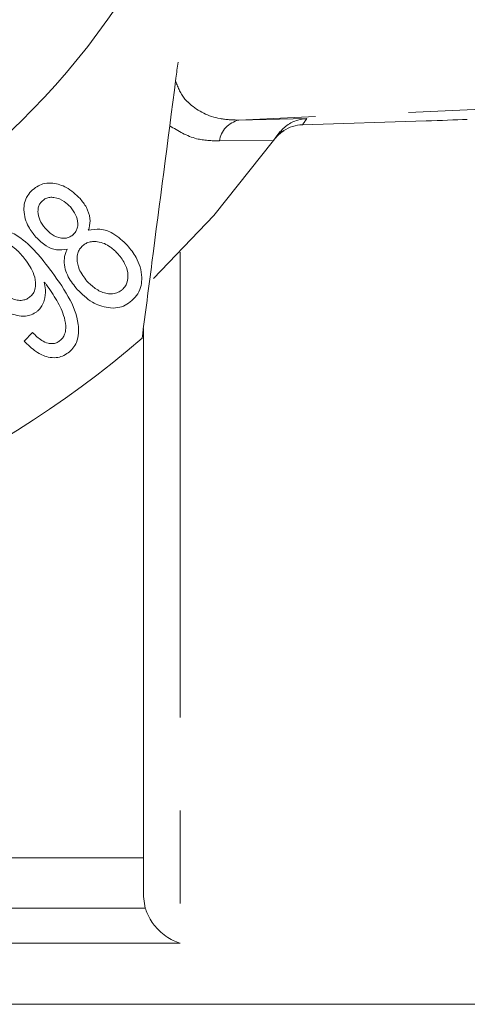
# Model space of a CAD drawing. Units: millimetres. Extents: x 137 to 271, y 91 to 264.
# Drawn here: x 178 to 184, y 91 to 105 of the extents above; entities that cross this region are included whole.
import ezdxf

# ---------------------------------------------------------------- set-up
doc = ezdxf.new("R2010")
doc.units = ezdxf.units.MM
doc.linetypes.add('PHANTOM', pattern=[12.7, 6.35, -1.27, 1.27, -1.27, 1.27, -1.27])

msp = doc.modelspace()

# ---------------------------------------------------------------- linework, layer by layer
at = {"color": 8, "linetype": 'PHANTOM', "lineweight": 0}
for p, q in [((189.604, 103.65), (180.947, 103.255)), ((180.947, 103.255), (181.873, 103.275)), ((181.42, 102.977), (180.683, 102.971)), ((180.146, 101.454), (180.146, 92.025)), ((162.697, 92.503), (179.669, 92.503)), ((180.146, 92.025), (163.046, 92.025))]:
    msp.add_line(p, q, dxfattribs=at)
at = {"color": 7, "linetype": 'Continuous', "lineweight": 15}
for p, q in [((181.813, 103.19), (183.5, 103.245)), ((181.479, 103.06), (181.42, 102.977)), ((179.646, 92.662), (179.646, 100.411)), ((178.017, 100.241), (178.133, 100.356)), ((179.646, 93.19), (162.046, 93.19)), ((179.669, 92.503), (179.646, 92.662)), ((163.046, 91.19), (185.746, 91.19))]:
    msp.add_line(p, q, dxfattribs=at)
at = {"color": 7, "linetype": 'Continuous', "lineweight": 15, "flags": 128}
msp.add_lwpolyline([(179.781, 101.092), (180.606, 101.952), (181.42, 102.977)], dxfattribs=at)
at = {"color": 7, "linetype": 'Continuous', "lineweight": 15}
for centre, radius, start, end in [((170.646, 110.69), 13.75, 34.3843, 310.7806), ((170.646, 110.69), 10.45, 16.8755, 341.3548), ((181.829, 102.691), 0.5, 91.8395, 122.7501), ((170.646, 110.69), 13.25, 324.4253, 324.8432)]:
    msp.add_arc(centre, radius, start, end, dxfattribs=at)
at = {"color": 8, "linetype": 'PHANTOM', "lineweight": 0}
for centre, radius, start, end in [((181.018, 102.923), 0.339, 102.1849, 171.9979), ((170.63, 111.19), 13.75, 324.4253, 324.8567), ((181.829, 102.691), 0.5, 122.7506, 144.4252)]:
    msp.add_arc(centre, radius, start, end, dxfattribs=at)
at = {"color": 7, "linetype": 'Continuous', "lineweight": 15}
msp.add_ellipse((183.5, 103.258), major_axis=(1, 0.032), ratio=0.01335, start_param=4.711958, end_param=5.308992, dxfattribs=at)
for points, knots in [([(180.118, 104.048), (180.108, 103.974), (179.984, 103.02), (179.821, 101.768), (179.672, 100.622), (179.627, 100.278)], [0, 0, 0, 0, 0.055833, 0.716824, 1, 1, 1, 1]), ([(181.479, 103.06), (181.517, 103.105), (181.594, 103.193), (181.736, 103.257), (181.831, 103.273), (181.872, 103.275), (181.873, 103.275)], [0, 0, 0, 0, 0.365033, 0.729044, 0.989914, 1, 1, 1, 1]), ([(181.425, 102.984), (181.424, 102.984), (181.424, 102.983), (181.426, 102.986), (181.427, 102.988), (181.431, 102.992), (181.438, 103.002), (181.462, 103.031), (181.501, 103.073), (181.543, 103.097), (181.562, 103.107)], [0, 0, 0, 0, 0.152874, 0.184834, 0.202439, 0.221029, 0.265738, 0.35971, 0.72228, 1, 1, 1, 1]), ([(178.135, 102.305), (178.16, 102.324), (178.211, 102.364), (178.31, 102.397), (178.445, 102.398), (178.621, 102.337), (178.722, 102.24), (178.781, 102.185)], [0, 0, 0, 0, 0.10366, 0.207834, 0.35599, 0.631123, 1, 1, 1, 1]), ([(178.18, 101.658), (178.144, 101.704), (178.06, 101.809), (178.01, 101.975), (178.02, 102.125), (178.058, 102.225), (178.11, 102.279), (178.135, 102.305)], [0, 0, 0, 0, 0.273793, 0.626219, 0.754489, 0.884304, 1, 1, 1, 1]), ([(178.27, 102.156), (178.258, 102.144), (178.233, 102.118), (178.211, 102.066), (178.203, 101.987), (178.228, 101.882), (178.277, 101.816), (178.304, 101.78)], [0, 0, 0, 0, 0.098291, 0.197051, 0.342679, 0.636991, 1, 1, 1, 1]), ([(178.65, 102.07), (178.623, 102.096), (178.562, 102.157), (178.462, 102.199), (178.372, 102.204), (178.316, 102.191), (178.284, 102.167), (178.27, 102.156)], [0, 0, 0, 0, 0.295019, 0.665563, 0.783497, 0.903173, 1, 1, 1, 1]), ([(178.781, 102.185), (178.812, 102.146), (178.874, 102.068), (178.923, 101.931), (178.916, 101.817), (178.898, 101.762), (178.894, 101.752)], [0, 0, 0, 0, 0.341404, 0.685086, 0.942509, 1, 1, 1, 1]), ([(178.687, 101.692), (178.7, 101.705), (178.725, 101.732), (178.748, 101.787), (178.753, 101.868), (178.726, 101.972), (178.676, 102.036), (178.65, 102.07)], [0, 0, 0, 0, 0.102042, 0.204502, 0.354754, 0.655547, 1, 1, 1, 1]), ([(177.412, 101.708), (177.438, 101.724), (177.49, 101.758), (177.594, 101.779), (177.742, 101.77), (177.95, 101.678), (178.163, 101.485), (178.298, 101.313), (178.366, 101.227)], [0, 0, 0, 0, 0.058943, 0.117867, 0.218238, 0.402562, 0.697597, 1, 1, 1, 1]), ([(178.304, 101.78), (178.335, 101.749), (178.395, 101.689), (178.496, 101.646), (178.579, 101.641), (178.632, 101.654), (178.667, 101.676), (178.684, 101.69), (178.687, 101.692)], [0, 0, 0, 0, 0.328252, 0.659938, 0.778618, 0.878955, 0.980125, 1, 1, 1, 1]), ([(178.894, 101.752), (178.948, 101.76), (179.074, 101.78), (179.262, 101.704), (179.366, 101.605), (179.428, 101.545)], [0, 0, 0, 0, 0.2335951, 0.5405162, 1, 1, 1, 1]), ([(178.035, 101.355), (177.995, 101.403), (177.913, 101.501), (177.782, 101.581), (177.671, 101.598), (177.607, 101.594), (177.569, 101.57), (177.551, 101.559)], [0, 0, 0, 0, 0.3595328, 0.7223985, 0.8200363, 0.9186199, 1, 1, 1, 1]), ([(178.605, 101.494), (178.556, 101.487), (178.447, 101.474), (178.3, 101.54), (178.223, 101.616), (178.18, 101.658)], [0, 0, 0, 0, 0.269888, 0.593112, 1, 1, 1, 1]), ([(179.301, 101.427), (179.267, 101.461), (179.191, 101.538), (179.067, 101.595), (178.955, 101.601), (178.892, 101.589), (178.846, 101.565), (178.823, 101.546), (178.816, 101.54)], [0, 0, 0, 0, 0.287475, 0.655119, 0.774176, 0.875522, 0.960008, 1, 1, 1, 1]), ([(178.744, 100.943), (178.7, 100.999), (178.61, 101.111), (178.554, 101.289), (178.574, 101.427), (178.598, 101.479), (178.605, 101.494)], [0, 0, 0, 0, 0.38099, 0.766631, 0.933344, 1, 1, 1, 1]), ([(178.816, 101.54), (178.802, 101.525), (178.772, 101.494), (178.745, 101.43), (178.736, 101.335), (178.768, 101.196), (178.835, 101.11), (178.875, 101.058)], [0, 0, 0, 0, 0.091842, 0.184262, 0.323841, 0.597858, 1, 1, 1, 1]), ([(179.428, 101.545), (179.47, 101.492), (179.567, 101.37), (179.63, 101.176), (179.619, 101.001), (179.579, 100.885), (179.518, 100.823), (179.489, 100.792)], [0, 0, 0, 0, 0.272414, 0.629997, 0.755283, 0.881806, 1, 1, 1, 1]), ([(178.092, 100.837), (178.107, 100.85), (178.137, 100.877), (178.167, 100.936), (178.182, 101.031), (178.151, 101.185), (178.08, 101.289), (178.035, 101.355)], [0, 0, 0, 0, 0.078932, 0.158208, 0.284004, 0.545782, 1, 1, 1, 1]), ([(179.357, 100.943), (179.373, 100.959), (179.404, 100.991), (179.432, 101.06), (179.44, 101.162), (179.402, 101.297), (179.337, 101.381), (179.301, 101.427)], [0, 0, 0, 0, 0.096857, 0.19427, 0.343441, 0.636237, 1, 1, 1, 1]), ([(178.366, 101.227), (178.456, 101.103), (178.622, 100.874), (178.754, 100.571), (178.766, 100.349), (178.744, 100.237), (178.69, 100.142), (178.644, 100.1), (178.621, 100.081)], [0, 0, 0, 0, 0.383418, 0.708654, 0.799115, 0.890154, 0.947423, 1, 1, 1, 1]), ([(178.292, 101.046), (178.299, 101.011), (178.315, 100.931), (178.304, 100.817), (178.266, 100.724), (178.228, 100.672), (178.2, 100.649), (178.191, 100.641)], [0, 0, 0, 0, 0.28022, 0.625047, 0.793741, 0.927111, 1, 1, 1, 1]), ([(178.322, 101.008), (178.319, 101.013), (178.312, 101.022), (178.302, 101.034), (178.296, 101.042), (178.292, 101.046)], [0, 0, 0, 0, 0.353578, 0.676771, 1, 1, 1, 1]), ([(178.875, 101.058), (178.911, 101.023), (178.984, 100.953), (179.099, 100.894), (179.205, 100.882), (179.277, 100.893), (179.33, 100.92), (179.352, 100.939), (179.357, 100.943)], [0, 0, 0, 0, 0.307364, 0.616196, 0.745327, 0.875244, 0.96902, 1, 1, 1, 1]), ([(178.191, 100.641), (178.166, 100.626), (178.118, 100.595), (178.022, 100.575), (177.882, 100.591), (177.67, 100.687), (177.551, 100.826), (177.475, 100.914)], [0, 0, 0, 0, 0.079113, 0.158532, 0.286902, 0.546576, 1, 1, 1, 1]), ([(177.617, 101.012), (177.652, 100.971), (177.721, 100.888), (177.837, 100.819), (177.94, 100.794), (178.007, 100.795), (178.06, 100.815), (178.084, 100.831), (178.092, 100.837)], [0, 0, 0, 0, 0.318589, 0.639276, 0.758293, 0.878477, 0.957206, 1, 1, 1, 1]), ([(178.503, 100.243), (178.518, 100.256), (178.548, 100.282), (178.578, 100.343), (178.593, 100.439), (178.564, 100.6), (178.468, 100.797), (178.371, 100.938), (178.322, 101.008)], [0, 0, 0, 0, 0.0520298, 0.104339, 0.1896099, 0.3615992, 0.6779039, 1, 1, 1, 1]), ([(179.489, 100.792), (179.459, 100.769), (179.4, 100.723), (179.283, 100.688), (179.124, 100.693), (178.923, 100.768), (178.808, 100.881), (178.744, 100.943)], [0, 0, 0, 0, 0.105649, 0.211728, 0.359386, 0.645765, 1, 1, 1, 1]), ([(178.621, 100.081), (178.595, 100.064), (178.543, 100.03), (178.444, 100.008), (178.316, 100.021), (178.161, 100.097), (178.07, 100.189), (178.017, 100.241)], [0, 0, 0, 0, 0.106966, 0.214639, 0.367606, 0.638471, 1, 1, 1, 1]), ([(178.133, 100.356), (178.172, 100.318), (178.234, 100.258), (178.329, 100.211), (178.396, 100.203), (178.446, 100.209), (178.482, 100.228), (178.5, 100.24), (178.503, 100.243)], [0, 0, 0, 0, 0.428929, 0.667175, 0.781476, 0.878265, 0.976125, 1, 1, 1, 1]), ([(179.669, 92.503), (179.69, 92.451), (179.736, 92.332), (179.871, 92.173), (180.014, 92.073), (180.113, 92.035), (180.145, 92.025), (180.146, 92.025)], [0, 0, 0, 0, 0.2109353, 0.4736483, 0.8291008, 0.9943463, 1, 1, 1, 1])]:
    msp.add_open_spline(points, degree=3, knots=knots, dxfattribs=at)
at = {"color": 8, "linetype": 'PHANTOM', "lineweight": 0}
for points, knots in [([(180.083, 103.783), (180.119, 103.697), (180.168, 103.579), (180.362, 103.394), (180.603, 103.268), (180.86, 103.258), (180.947, 103.255)], [0, 0, 0, 0, 0.258266, 0.354239, 0.780316, 1, 1, 1, 1]), ([(180.683, 102.971), (180.576, 102.974), (180.32, 102.983), (180.12, 103.107), (180.004, 103.179)], [0, 0, 0, 0, 0.418954, 1, 1, 1, 1])]:
    msp.add_open_spline(points, degree=3, knots=knots, dxfattribs=at)

doc.saveas('drawing.dxf')
